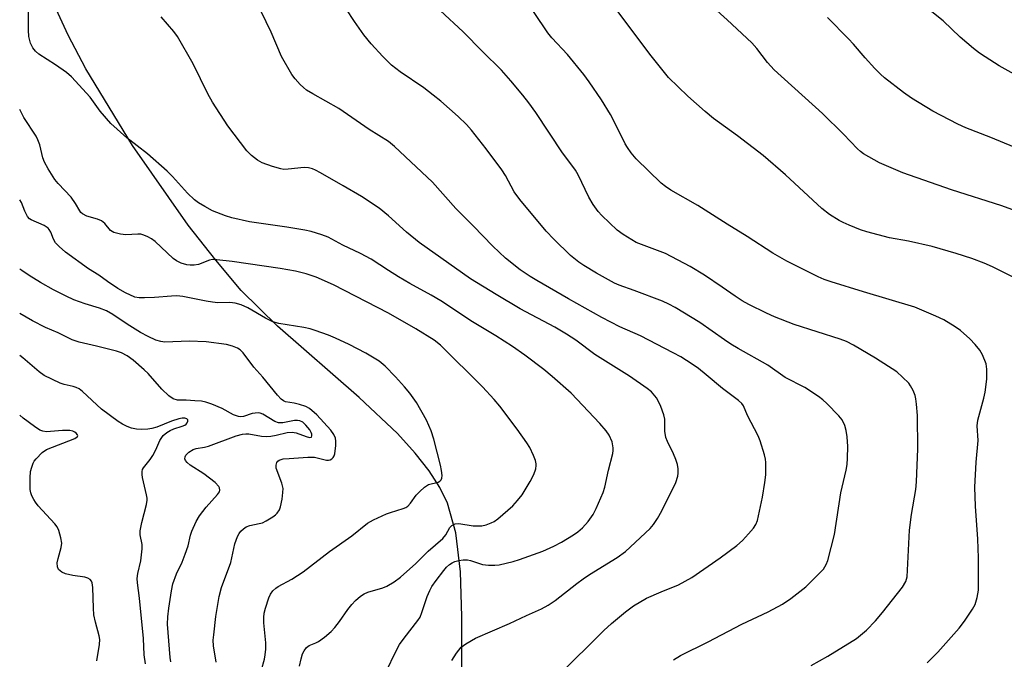
# Model space of a CAD drawing. Units: inches. Extents: x 1213772 to 1219772, y 585454 to 589455.
# Drawn here: x 1213772 to 1214035, y 586330 to 586501 of the extents above; entities that cross this region are included whole.
import ezdxf

# ---------------------------------------------------------------- set-up
doc = ezdxf.new("R2010")
doc.units = ezdxf.units.IN
doc.header["$MEASUREMENT"] = 0
doc.layers.add('NTRL-Farm Land', color=3, linetype='Continuous')
doc.layers.add('Undefined', color=1, linetype='Continuous')

msp = doc.modelspace()

# ---------------------------------------------------------------- linework, layer by layer
at = {"layer": 'NTRL-Farm Land'}
msp.add_lwpolyline([(1213890.2, 586307.57), (1213890.35, 586341.45), (1213889.96, 586353.38), (1213888.69, 586363.78), (1213886.49, 586371.69), (1213884.49, 586375.87), (1213881.64, 586380.32), (1213877.93, 586385.03), (1213873.15, 586390.24), (1213862.98, 586399.88), (1213841.13, 586418.9), (1213831.52, 586428.43), (1213824.69, 586436.48), (1213817.38, 586445.83), (1213802.46, 586467.07), (1213790.07, 586487.47), (1213785.33, 586496.47), (1213781.61, 586504.57)], dxfattribs=at)
at = {"layer": 'Undefined'}
for points, elevation in [([(1214038.95, 586449.3), (1214034.34, 586450.96), (1214020.95, 586455.22), (1214007.97, 586459.73), (1214001.75, 586462.48), (1213997.48, 586464.83), (1213996.63, 586465.44), (1213995.84, 586466.15), (1213992.14, 586470.12), (1213986.52, 586475.63), (1213973.63, 586487.28), (1213971.83, 586489.18), (1213968.97, 586492.92), (1213967.65, 586494.47), (1213961.13, 586500.58), (1213956.54, 586504.68)], 394), ([(1214039.27, 586485.24), (1214033.65, 586488.29), (1214029.88, 586490.67), (1214028.4, 586491.66), (1214026.82, 586492.95), (1214023.27, 586495.99), (1214018.69, 586500.35), (1214013.92, 586504.14)], 398), ([(1214050.1, 586461.46), (1214031.45, 586469.17), (1214024.77, 586471.77), (1214022.61, 586472.78), (1214015.96, 586476.19), (1214010.29, 586479.72), (1214008.12, 586481.18), (1214003.06, 586485.15), (1214001.96, 586486.11), (1214000.52, 586487.61), (1213997.92, 586490.46), (1213994.8, 586494.1), (1213993.47, 586495.51), (1213987.89, 586501.17)], 396), ([(1213792.97, 586329.6), (1213793.72, 586333.93), (1213793.8, 586335.26), (1213793.65, 586336.29), (1213792.62, 586339.9), (1213792.21, 586341.84), (1213792.07, 586343.62), (1213791.91, 586349.17), (1213791.73, 586350.41), (1213791.54, 586350.85), (1213791.22, 586351.27), (1213790.56, 586351.7), (1213789.77, 586351.93), (1213786.61, 586352.39), (1213784.66, 586352.83), (1213783.63, 586353.26), (1213782.8, 586353.97), (1213782.47, 586354.67), (1213782.43, 586355.75), (1213782.68, 586356.92), (1213783.48, 586359.83), (1213783.64, 586360.99), (1213783.43, 586362.4), (1213782.86, 586364.34), (1213782.4, 586365.35), (1213781.81, 586366.17), (1213777.36, 586370.99), (1213776.6, 586371.91), (1213776.16, 586372.63), (1213775.69, 586373.66), (1213775.41, 586374.45), (1213775.23, 586375.27), (1213775.17, 586378.43), (1213775.32, 586380.15), (1213775.61, 586381.27), (1213776, 586382.35), (1213776.26, 586382.85), (1213776.77, 586383.53), (1213778.41, 586385.14), (1213779.56, 586385.99), (1213787.1, 586388.95), (1213787.86, 586389.46), (1213787.93, 586389.61), (1213787.87, 586389.89), (1213787.48, 586390.33), (1213787.1, 586390.61), (1213786.61, 586390.83), (1213785.81, 586391.01), (1213783.85, 586391.04), (1213779.56, 586390.73), (1213778.56, 586390.84), (1213777.82, 586391.14), (1213776.37, 586392.08), (1213773.33, 586394.31), (1213772.41, 586395.1)], 368)]:
    msp.add_lwpolyline(points, dxfattribs=dict(at, elevation=elevation))
for points in [[(1214037.89, 586431.68, 392), (1214031.82, 586434.67, 392), (1214029.68, 586435.66, 392), (1214026.37, 586436.95, 392), (1214022.15, 586438.3, 392), (1214015.75, 586440.11, 392), (1214009.42, 586441.51, 392), (1214004.41, 586442.47, 392), (1213998.34, 586444.04, 392), (1213996.66, 586444.6, 392), (1213993.63, 586445.81, 392), (1213992, 586446.5, 392), (1213990.99, 586447.03, 392), (1213988.37, 586448.64, 392), (1213986.36, 586450.25, 392), (1213976.67, 586459.28, 392), (1213970.67, 586464.38, 392), (1213963.82, 586469.63, 392), (1213957.48, 586474.23, 392), (1213955.22, 586476.12, 392), (1213950.58, 586480.22, 392), (1213945.47, 586485.22, 392), (1213940.44, 586491.38, 392), (1213922.98, 586514.85, 392)], [(1213916.11, 586325.68, 384), (1213928.19, 586337.73, 384), (1213930.21, 586339.55, 384), (1213933.97, 586342.68, 384), (1213936.14, 586344.32, 384), (1213939.56, 586346.31, 384), (1213943.47, 586348.03, 384), (1213948.15, 586349.89, 384), (1213951.66, 586351.8, 384), (1213959.2, 586357.05, 384), (1213963.64, 586360.35, 384), (1213965.16, 586361.74, 384), (1213966.81, 586363.46, 384), (1213968.14, 586365, 384), (1213968.78, 586365.96, 384), (1213969.2, 586367.03, 384), (1213970.52, 586373.25, 384), (1213971.18, 586377.2, 384), (1213971.37, 586379.25, 384), (1213971.43, 586382.54, 384), (1213971.33, 586383.42, 384), (1213971.05, 586384.57, 384), (1213969.91, 586388.26, 384), (1213969.38, 586389.64, 384), (1213966.55, 586395.01, 384), (1213965.42, 586397.62, 384), (1213964.97, 586398.28, 384), (1213964.13, 586399.07, 384), (1213959.87, 586402.26, 384), (1213955.49, 586405.93, 384), (1213953.42, 586407.55, 384), (1213951.73, 586408.75, 384), (1213948.72, 586410.66, 384), (1213946.72, 586411.77, 384), (1213937.97, 586416.33, 384), (1213932.47, 586418.69, 384), (1213927.66, 586421.16, 384), (1213918.79, 586426.15, 384), (1213910.36, 586431.04, 384), (1213908.6, 586432.12, 384), (1213905.93, 586433.94, 384), (1213902.01, 586437.03, 384), (1213898.6, 586440.17, 384), (1213893.36, 586445.63, 384), (1213888.75, 586450.25, 384), (1213882.54, 586457.25, 384), (1213872.41, 586466.83, 384), (1213870.77, 586468.1, 384), (1213865.58, 586471.35, 384), (1213857.5, 586476.91, 384), (1213850.56, 586480.81, 384), (1213848.91, 586481.84, 384), (1213848.08, 586482.49, 384), (1213847.26, 586483.31, 384), (1213845.92, 586484.84, 384), (1213845.03, 586485.99, 384), (1213842.21, 586490.81, 384), (1213839.45, 586497.28, 384), (1213834.28, 586508.27, 384)], [(1214014.47, 586329.08, 390), (1214017.31, 586331.96, 390), (1214022.95, 586338.3, 390), (1214024.38, 586340.16, 390), (1214026.51, 586343.37, 390), (1214027.22, 586344.64, 390), (1214027.77, 586346.54, 390), (1214028.1, 586348.48, 390), (1214028.09, 586357.09, 390), (1214027.95, 586362.1, 390), (1214027.37, 586370.88, 390), (1214027.17, 586375.89, 390), (1214027.52, 586382.6, 390), (1214028, 586388.38, 390), (1214027.74, 586392.32, 390), (1214027.97, 586393.77, 390), (1214029.58, 586399.64, 390), (1214029.94, 586401.3, 390), (1214030.39, 586404.74, 390), (1214030.35, 586407.43, 390), (1214030.13, 586408.87, 390), (1214029.18, 586411.23, 390), (1214028.49, 586412.47, 390), (1214027.22, 586414.02, 390), (1214025.85, 586415.46, 390), (1214023.3, 586417.69, 390), (1214021.87, 586418.69, 390), (1214018.88, 586420.54, 390), (1214016.77, 586421.55, 390), (1214011.11, 586423.94, 390), (1213997.43, 586428, 390), (1213988.83, 586430.68, 390), (1213986.97, 586431.32, 390), (1213985.37, 586432.05, 390), (1213977.03, 586436.23, 390), (1213973.28, 586438.38, 390), (1213966.41, 586442.79, 390), (1213961.08, 586446.04, 390), (1213953.29, 586451.02, 390), (1213946.06, 586455.13, 390), (1213944.63, 586456.09, 390), (1213943.51, 586457, 390), (1213936.81, 586463.53, 390), (1213935.48, 586465.07, 390), (1213934.49, 586466.51, 390), (1213933.91, 586467.51, 390), (1213931, 586473.48, 390), (1213929.99, 586475.35, 390), (1213927.6, 586479.24, 390), (1213924.25, 586484.07, 390), (1213922.85, 586485.97, 390), (1213918.53, 586491.32, 390), (1213914.35, 586495.78, 390), (1213913.26, 586497.08, 390), (1213905.96, 586508.08, 390)], [(1213870.27, 586326.97, 380), (1213872.64, 586331.94, 380), (1213873.73, 586333.97, 380), (1213874.91, 586335.63, 380), (1213878.6, 586340.4, 380), (1213879.18, 586341.27, 380), (1213879.69, 586342.52, 380), (1213880.52, 586345.18, 380), (1213881.12, 586346.8, 380), (1213881.8, 586348.39, 380), (1213882.37, 586349.44, 380), (1213883.5, 586351.08, 380), (1213885.5, 586353.67, 380), (1213886.27, 586354.57, 380), (1213887.08, 586355.3, 380), (1213887.73, 586355.75, 380), (1213888.46, 586356.1, 380), (1213889.54, 586356.39, 380), (1213890.67, 586356.54, 380), (1213891.83, 586356.51, 380), (1213892.66, 586356.39, 380), (1213895.81, 586355.33, 380), (1213897.46, 586355.12, 380), (1213899.13, 586355.11, 380), (1213900.25, 586355.21, 380), (1213904, 586356.09, 380), (1213905.7, 586356.63, 380), (1213911.9, 586358.87, 380), (1213914.86, 586360.18, 380), (1213916.92, 586361.26, 380), (1213920.11, 586363.24, 380), (1213921.28, 586364.05, 380), (1213922.52, 586365.11, 380), (1213924.03, 586366.82, 380), (1213925.38, 586368.66, 380), (1213926.16, 586370.23, 380), (1213928.02, 586374.54, 380), (1213928.45, 586375.93, 380), (1213929.45, 586380.51, 380), (1213930.56, 586384.88, 380), (1213930.69, 586385.67, 380), (1213930.71, 586386.46, 380), (1213930.42, 586388.01, 380), (1213929.62, 586389.79, 380), (1213928.81, 586390.97, 380), (1213927.11, 586392.95, 380), (1213919.46, 586400.99, 380), (1213914.43, 586405.47, 380), (1213912.17, 586407.3, 380), (1213907.1, 586411.17, 380), (1213903.82, 586413.42, 380), (1213899.41, 586416.27, 380), (1213893.15, 586420.07, 380), (1213884.72, 586425.63, 380), (1213882.13, 586427.15, 380), (1213876.46, 586430.23, 380), (1213873.48, 586431.99, 380), (1213870.79, 586433.68, 380), (1213866.16, 586436.76, 380), (1213863.28, 586438.26, 380), (1213858.59, 586440.46, 380), (1213854.65, 586442.57, 380), (1213852.99, 586443.22, 380), (1213850.13, 586444.08, 380), (1213848.44, 586444.45, 380), (1213843.64, 586445.28, 380), (1213833.67, 586446.73, 380), (1213828.99, 586447.74, 380), (1213827.33, 586448.28, 380), (1213823.87, 586449.68, 380), (1213821.76, 586450.75, 380), (1213820.06, 586451.78, 380), (1213819.02, 586452.6, 380), (1213817.16, 586454.36, 380), (1213813.18, 586458.77, 380), (1213811.74, 586460.18, 380), (1213806.47, 586464.82, 380), (1213801.01, 586469.08, 380), (1213796.71, 586472.93, 380), (1213793.89, 586476.23, 380), (1213791.18, 586479.91, 380), (1213786.25, 586485.41, 380), (1213784.87, 586486.52, 380), (1213782, 586488.62, 380), (1213777.51, 586491.41, 380), (1213776.65, 586492.18, 380), (1213775.91, 586493.07, 380), (1213775.3, 586494.35, 380), (1213774.85, 586496.15, 380), (1213774.76, 586497.81, 380), (1213774.74, 586504.83, 380)], [(1213946.79, 586329.89, 386), (1213948.66, 586331.07, 386), (1213956.07, 586334.69, 386), (1213965.01, 586339.36, 386), (1213972.01, 586342.69, 386), (1213975.88, 586344.74, 386), (1213978.05, 586346.28, 386), (1213982.06, 586349.31, 386), (1213985.37, 586352.6, 386), (1213986.75, 586354.09, 386), (1213987.53, 586355.28, 386), (1213987.97, 586356.33, 386), (1213989.74, 586363.33, 386), (1213991.41, 586374.45, 386), (1213992.81, 586380.5, 386), (1213993.08, 586381.94, 386), (1213993.22, 586383.65, 386), (1213993.29, 586386.77, 386), (1213993.11, 586389.37, 386), (1213992.87, 586391.08, 386), (1213992.44, 586392.38, 386), (1213991.73, 586393.86, 386), (1213990.84, 586395, 386), (1213987.69, 586398.21, 386), (1213986.61, 586399.24, 386), (1213985.45, 586400.12, 386), (1213981.79, 586402.51, 386), (1213976.57, 586405.22, 386), (1213971.98, 586408.5, 386), (1213964, 586412.92, 386), (1213962.03, 586414.09, 386), (1213960.35, 586415.19, 386), (1213953.79, 586419.86, 386), (1213947.27, 586423.86, 386), (1213945.53, 586424.76, 386), (1213943.83, 586425.51, 386), (1213936.25, 586428.38, 386), (1213932.32, 586429.78, 386), (1213931.01, 586430.35, 386), (1213926.29, 586432.97, 386), (1213922.91, 586435.02, 386), (1213921.52, 586435.97, 386), (1213919.32, 586437.74, 386), (1213914.88, 586442.07, 386), (1213912.82, 586444.2, 386), (1213905.8, 586452.62, 386), (1213904.33, 586454.69, 386), (1213901.97, 586459.07, 386), (1213901.01, 586460.54, 386), (1213896.86, 586466.16, 386), (1213892.9, 586471.15, 386), (1213891.62, 586472.62, 386), (1213889.38, 586474.78, 386), (1213884.71, 586478.86, 386), (1213882.71, 586480.49, 386), (1213880.24, 586482.41, 386), (1213873.92, 586486.7, 386), (1213871.6, 586488.5, 386), (1213869.26, 586490.78, 386), (1213866.15, 586494.22, 386), (1213864.23, 586496.61, 386), (1213861.67, 586500.12, 386), (1213859.46, 586503.47, 386)], [(1213983.54, 586328.34, 388), (1213987.92, 586330.88, 388), (1213995.58, 586335.53, 388), (1213998.28, 586337.76, 388), (1214000.67, 586340.31, 388), (1214002.55, 586342.53, 388), (1214007.84, 586349.27, 388), (1214008.72, 586350.75, 388), (1214009.1, 586352.03, 388), (1214009.75, 586364.46, 388), (1214010.27, 586368.6, 388), (1214011.44, 586375.3, 388), (1214011.63, 586377.35, 388), (1214011.95, 586386.2, 388), (1214011.82, 586395.08, 388), (1214011.61, 586398.04, 388), (1214011.42, 586399.5, 388), (1214011.2, 586400.34, 388), (1214010.66, 586401.68, 388), (1214010.02, 586402.97, 388), (1214009.51, 586403.66, 388), (1214007.86, 586405.31, 388), (1214006.32, 586406.66, 388), (1214000.69, 586410.36, 388), (1213994.79, 586413.83, 388), (1213992.91, 586414.76, 388), (1213991.27, 586415.41, 388), (1213978.94, 586419.3, 388), (1213973.7, 586421.35, 388), (1213971.57, 586422.32, 388), (1213966.85, 586424.66, 388), (1213965.11, 586425.65, 388), (1213963.2, 586426.86, 388), (1213959.8, 586429.25, 388), (1213955.01, 586432.46, 388), (1213951.19, 586434.81, 388), (1213944.64, 586438.29, 388), (1213936.86, 586441.18, 388), (1213933.36, 586443.29, 388), (1213931.72, 586444.52, 388), (1213927.64, 586448.36, 388), (1213926.72, 586449.48, 388), (1213925.35, 586451.36, 388), (1213924.16, 586453.32, 388), (1213921.33, 586459.2, 388), (1213920.62, 586460.47, 388), (1213919.95, 586461.47, 388), (1213917.16, 586465.14, 388), (1213910.09, 586475.89, 388), (1213908.2, 586478.46, 388), (1213906.6, 586480.5, 388), (1213903.42, 586484.3, 388), (1213900.92, 586487.15, 388), (1213895.8, 586492.16, 388), (1213890.68, 586497.36, 388), (1213884.58, 586503.04, 388)], [(1213887.66, 586329.73, 382), (1213888.88, 586331.63, 382), (1213890.19, 586333.22, 382), (1213891.44, 586334.19, 382), (1213893.98, 586335.69, 382), (1213903.01, 586339.58, 382), (1213907.54, 586341.71, 382), (1213911.61, 586343.5, 382), (1213913.32, 586344.42, 382), (1213915.19, 586345.67, 382), (1213920.99, 586350.25, 382), (1213922.66, 586351.48, 382), (1213924.4, 586352.63, 382), (1213931.75, 586357.17, 382), (1213933.94, 586358.76, 382), (1213940.53, 586364.92, 382), (1213941.43, 586365.99, 382), (1213942.52, 586367.57, 382), (1213943.64, 586369.58, 382), (1213947.43, 586377.16, 382), (1213947.98, 586378.85, 382), (1213948.07, 586379.71, 382), (1213948.05, 586380.86, 382), (1213947.88, 586381.98, 382), (1213947.42, 586383.27, 382), (1213946.76, 586384.79, 382), (1213945.14, 586388.08, 382), (1213944.76, 586389.14, 382), (1213944.49, 586390.87, 382), (1213944.47, 586394.11, 382), (1213944.19, 586395.23, 382), (1213943.38, 586397.43, 382), (1213942.82, 586398.78, 382), (1213942.22, 586399.78, 382), (1213940.88, 586401.35, 382), (1213939.79, 586402.29, 382), (1213935.04, 586405.53, 382), (1213925.84, 586411.36, 382), (1213920.73, 586415.12, 382), (1213918.29, 586416.76, 382), (1213915.11, 586418.57, 382), (1213905.92, 586423.48, 382), (1213899.46, 586427.28, 382), (1213892.68, 586431.52, 382), (1213878.98, 586441.17, 382), (1213875.59, 586443.91, 382), (1213870.76, 586448.31, 382), (1213868.27, 586450.35, 382), (1213863.61, 586453.42, 382), (1213858.72, 586456.32, 382), (1213852.64, 586459.8, 382), (1213851.33, 586460.49, 382), (1213850.52, 586460.82, 382), (1213849.41, 586461.11, 382), (1213848.28, 586461.22, 382), (1213844, 586460.71, 382), (1213842.9, 586460.7, 382), (1213842.07, 586460.8, 382), (1213839.83, 586461.44, 382), (1213837.07, 586462.41, 382), (1213835.83, 586463.13, 382), (1213834.22, 586464.36, 382), (1213833.03, 586465.68, 382), (1213827.95, 586472.29, 382), (1213823.85, 586478.66, 382), (1213822.62, 586480.86, 382), (1213818.66, 586488.82, 382), (1213814.52, 586496.14, 382), (1213813.49, 586497.49, 382), (1213810.17, 586501.41, 382)], [(1213847.08, 586328.18, 378), (1213847.49, 586330.14, 378), (1213847.88, 586331.51, 378), (1213848.24, 586332.26, 378), (1213848.91, 586333.13, 378), (1213849.65, 586333.66, 378), (1213851.4, 586334.37, 378), (1213852.13, 586334.77, 378), (1213853.72, 586335.95, 378), (1213855.45, 586337.4, 378), (1213856.45, 586338.47, 378), (1213857.75, 586340.09, 378), (1213859.97, 586343.28, 378), (1213861.01, 586344.64, 378), (1213861.97, 586345.69, 378), (1213863.34, 586346.84, 378), (1213864.31, 586347.47, 378), (1213865.29, 586347.91, 378), (1213869.25, 586349.09, 378), (1213870.35, 586349.51, 378), (1213872.29, 586350.64, 378), (1213873.96, 586351.94, 378), (1213878.03, 586355.6, 378), (1213881.38, 586358.85, 378), (1213885.27, 586362.22, 378), (1213886.07, 586363.26, 378), (1213887.12, 586365.2, 378), (1213887.65, 586365.75, 378), (1213888.57, 586366.11, 378), (1213889.56, 586366.22, 378), (1213893.35, 586365.64, 378), (1213894.83, 586365.59, 378), (1213895.7, 586365.65, 378), (1213896.81, 586365.92, 378), (1213898.17, 586366.42, 378), (1213898.95, 586366.79, 378), (1213899.89, 586367.46, 378), (1213903.89, 586370.92, 378), (1213905.21, 586372.38, 378), (1213906.44, 586373.92, 378), (1213908.58, 586377.47, 378), (1213909.56, 586379.29, 378), (1213910.08, 586380.86, 378), (1213910.2, 586381.67, 378), (1213910.18, 586382.2, 378), (1213909.99, 586383.01, 378), (1213909.44, 586384.36, 378), (1213908.43, 586386.48, 378), (1213907.67, 586387.75, 378), (1213905.08, 586391.42, 378), (1213900.43, 586397.52, 378), (1213898.93, 586399.29, 378), (1213895.8, 586402.72, 378), (1213884.66, 586413.84, 378), (1213882.99, 586415.14, 378), (1213878.07, 586418.19, 378), (1213870.76, 586422.32, 378), (1213856.07, 586429.88, 378), (1213851.47, 586431.97, 378), (1213848.83, 586432.87, 378), (1213845.96, 586433.52, 378), (1213841.89, 586434.3, 378), (1213829.08, 586436.11, 378), (1213824.98, 586436.6, 378), (1213823.82, 586436.64, 378), (1213823.02, 586436.52, 378), (1213820.09, 586435.35, 378), (1213818.99, 586435.12, 378), (1213817.87, 586435.11, 378), (1213817.03, 586435.2, 378), (1213815.47, 586435.69, 378), (1213814.27, 586436.26, 378), (1213813.32, 586436.9, 378), (1213808.52, 586441.42, 378), (1213807.59, 586442.14, 378), (1213806.58, 586442.68, 378), (1213805.54, 586443.14, 378), (1213804.73, 586443.37, 378), (1213803.89, 586443.41, 378), (1213800.72, 586443.22, 378), (1213799.26, 586443.43, 378), (1213797.56, 586443.87, 378), (1213797.05, 586444.1, 378), (1213796.65, 586444.4, 378), (1213795.13, 586446.24, 378), (1213794.23, 586446.94, 378), (1213793.16, 586447.38, 378), (1213790.35, 586448.25, 378), (1213789.17, 586448.81, 378), (1213788.76, 586449.17, 378), (1213788.44, 586449.6, 378), (1213787.32, 586451.56, 378), (1213786.14, 586453.25, 378), (1213782.66, 586456.93, 378), (1213781.75, 586458.03, 378), (1213780.03, 586460.8, 378), (1213779.04, 586462.62, 378), (1213778.63, 586463.79, 378), (1213777.78, 586467.23, 378), (1213777.28, 586468.59, 378), (1213776.8, 586469.59, 378), (1213773.51, 586474.57, 378), (1213772.42, 586476.7, 378)], [(1213836.11, 586324.33, 376), (1213837.7, 586330.08, 376), (1213837.92, 586331.24, 376), (1213838.07, 586332.69, 376), (1213838.08, 586334.44, 376), (1213837.53, 586339.73, 376), (1213837.5, 586341.17, 376), (1213837.58, 586342.31, 376), (1213837.93, 586343.68, 376), (1213838.87, 586346.38, 376), (1213839.34, 586347.37, 376), (1213839.93, 586348.24, 376), (1213840.69, 586348.99, 376), (1213841.35, 586349.47, 376), (1213844.97, 586351.37, 376), (1213848.01, 586353.38, 376), (1213855.02, 586358.77, 376), (1213860.96, 586362.94, 376), (1213865.19, 586366.35, 376), (1213866.75, 586367.18, 376), (1213870.26, 586368.79, 376), (1213871.35, 586369.2, 376), (1213874.65, 586370.22, 376), (1213875.42, 586370.55, 376), (1213875.89, 586370.86, 376), (1213876.68, 586371.69, 376), (1213878.11, 586373.82, 376), (1213879.09, 586374.82, 376), (1213880.36, 586375.94, 376), (1213881.48, 586376.6, 376), (1213884.02, 586377.26, 376), (1213884.45, 586377.52, 376), (1213884.79, 586377.87, 376), (1213884.99, 586378.29, 376), (1213885.05, 586379.03, 376), (1213884.9, 586380.38, 376), (1213884.62, 586381.79, 376), (1213882.83, 586388.74, 376), (1213882.12, 586390.93, 376), (1213880.89, 586393.81, 376), (1213878.23, 586398.53, 376), (1213876.42, 586401.02, 376), (1213875.03, 586402.72, 376), (1213872.68, 586405.38, 376), (1213869.93, 586408.25, 376), (1213868.28, 586409.58, 376), (1213864.77, 586411.69, 376), (1213860.31, 586414, 376), (1213856.6, 586415.7, 376), (1213854.73, 586416.49, 376), (1213851.24, 586417.74, 376), (1213849.87, 586418.14, 376), (1213848.21, 586418.52, 376), (1213841.56, 586419.61, 376), (1213839.91, 586420.04, 376), (1213837.94, 586421.02, 376), (1213833.22, 586423.79, 376), (1213831.46, 586424.54, 376), (1213829.86, 586425.05, 376), (1213828.5, 586425.22, 376), (1213825.29, 586425.14, 376), (1213823.85, 586425.24, 376), (1213822.11, 586425.52, 376), (1213815.96, 586426.75, 376), (1213814.32, 586426.95, 376), (1213812.92, 586426.92, 376), (1213808.36, 586426.53, 376), (1213805.72, 586426.4, 376), (1213804.25, 586426.41, 376), (1213803.15, 586426.62, 376), (1213800.61, 586427.75, 376), (1213798.59, 586428.95, 376), (1213795.85, 586430.75, 376), (1213793.48, 586432.49, 376), (1213790.75, 586434.19, 376), (1213784.6, 586438.64, 376), (1213782.9, 586440.09, 376), (1213781.97, 586441.14, 376), (1213781.45, 586442.1, 376), (1213780.69, 586443.99, 376), (1213780.3, 586444.63, 376), (1213779.97, 586445, 376), (1213778.9, 586445.7, 376), (1213775.46, 586447.21, 376), (1213775.01, 586447.53, 376), (1213774.52, 586448.13, 376), (1213773.76, 586449.57, 376), (1213772.89, 586451.84, 376), (1213772.42, 586452.55, 376)], [(1213824.82, 586329.22, 374), (1213824.13, 586333.63, 374), (1213824.03, 586335.09, 374), (1213824.15, 586336.53, 374), (1213824.75, 586341.41, 374), (1213825.57, 586346.74, 374), (1213826.26, 586349.16, 374), (1213828.7, 586355.81, 374), (1213829.03, 586357.09, 374), (1213829.77, 586360.84, 374), (1213830.51, 586362.77, 374), (1213830.91, 586363.54, 374), (1213831.42, 586364.24, 374), (1213832.06, 586364.82, 374), (1213832.78, 586365.31, 374), (1213833.83, 586365.7, 374), (1213836.32, 586366.22, 374), (1213837.13, 586366.45, 374), (1213838.19, 586366.96, 374), (1213839.96, 586368.04, 374), (1213840.66, 586368.57, 374), (1213841.05, 586368.98, 374), (1213841.67, 586369.93, 374), (1213842.01, 586370.71, 374), (1213842.4, 586372.71, 374), (1213842.61, 586374.47, 374), (1213842.65, 586375.62, 374), (1213842.35, 586376.99, 374), (1213840.85, 586381, 374), (1213840.78, 586381.77, 374), (1213840.98, 586382.47, 374), (1213841.24, 586382.84, 374), (1213841.6, 586383.1, 374), (1213842.71, 586383.45, 374), (1213844.31, 586383.62, 374), (1213849.27, 586383.96, 374), (1213851.01, 586383.93, 374), (1213854.21, 586383.15, 374), (1213854.74, 586383.13, 374), (1213855.23, 586383.25, 374), (1213855.65, 586383.51, 374), (1213856.02, 586383.86, 374), (1213856.31, 586384.29, 374), (1213856.48, 586384.79, 374), (1213856.69, 586387.04, 374), (1213856.7, 586388.19, 374), (1213856.61, 586389.02, 374), (1213856.23, 586390.02, 374), (1213855.39, 586391.17, 374), (1213851.69, 586395.22, 374), (1213849.74, 586396.91, 374), (1213848.74, 586397.46, 374), (1213847.06, 586398.02, 374), (1213845.63, 586398.37, 374), (1213843.34, 586398.71, 374), (1213842.78, 586398.95, 374), (1213842.12, 586399.44, 374), (1213841.15, 586400.47, 374), (1213837.26, 586405.25, 374), (1213834.9, 586407.96, 374), (1213831.98, 586411.79, 374), (1213831.2, 586412.57, 374), (1213830.49, 586413.04, 374), (1213829.16, 586413.58, 374), (1213827.58, 586414.01, 374), (1213822.17, 586414.7, 374), (1213817.62, 586414.88, 374), (1213811.13, 586414.65, 374), (1213810.04, 586414.78, 374), (1213808.73, 586415.15, 374), (1213806.67, 586416.12, 374), (1213804.65, 586417.2, 374), (1213801.12, 586419.39, 374), (1213797.26, 586421.98, 374), (1213795.53, 586422.94, 374), (1213793.71, 586423.71, 374), (1213789.88, 586424.86, 374), (1213786.82, 586425.94, 374), (1213784.77, 586426.87, 374), (1213781.4, 586428.6, 374), (1213777.92, 586430.55, 374), (1213774.93, 586432.41, 374), (1213772.96, 586433.69, 374), (1213772.42, 586434.07, 374)], [(1213812.69, 586329.36, 372), (1213812.53, 586330.49, 372), (1213811.84, 586339.41, 372), (1213811.9, 586341.38, 372), (1213812.17, 586343.66, 372), (1213812.89, 586348.27, 372), (1213813.28, 586350.12, 372), (1213814.23, 586352.8, 372), (1213815.77, 586355.93, 372), (1213816.59, 586358.09, 372), (1213817.32, 586360.29, 372), (1213817.95, 586363.16, 372), (1213818.31, 586364.23, 372), (1213819.45, 586366.78, 372), (1213820.38, 586368.27, 372), (1213822.14, 586370.58, 372), (1213825.21, 586373.98, 372), (1213825.66, 586374.66, 372), (1213825.78, 586375.1, 372), (1213825.72, 586375.73, 372), (1213825.51, 586376.15, 372), (1213824.54, 586377.14, 372), (1213821.55, 586379.49, 372), (1213817.9, 586381.84, 372), (1213817.05, 586382.52, 372), (1213816.63, 586383.08, 372), (1213816.48, 586383.52, 372), (1213816.51, 586384.02, 372), (1213816.71, 586384.47, 372), (1213817.48, 586385.24, 372), (1213818.72, 586385.98, 372), (1213819.52, 586386.22, 372), (1213821.72, 586386.63, 372), (1213822.79, 586386.91, 372), (1213830.17, 586389.63, 372), (1213831.84, 586390.11, 372), (1213832.71, 586390.19, 372), (1213833.57, 586390.14, 372), (1213836.9, 586389.54, 372), (1213838.26, 586389.46, 372), (1213839.37, 586389.55, 372), (1213840.8, 586389.79, 372), (1213843.74, 586390.52, 372), (1213845.09, 586390.61, 372), (1213846.14, 586390.4, 372), (1213848.79, 586389.41, 372), (1213849.74, 586389.2, 372), (1213850.23, 586389.3, 372), (1213850.35, 586389.63, 372), (1213850.3, 586390.09, 372), (1213850.14, 586390.55, 372), (1213849.78, 586391.19, 372), (1213848.76, 586392.51, 372), (1213847.97, 586393.24, 372), (1213847.14, 586393.64, 372), (1213846.49, 586393.72, 372), (1213845.69, 586393.67, 372), (1213842.59, 586393.07, 372), (1213841.47, 586393.08, 372), (1213840.46, 586393.49, 372), (1213837.3, 586395.41, 372), (1213836.53, 586395.69, 372), (1213836, 586395.75, 372), (1213835.19, 586395.71, 372), (1213834.38, 586395.56, 372), (1213832.11, 586394.74, 372), (1213831.31, 586394.68, 372), (1213830.78, 586394.75, 372), (1213829.47, 586395.27, 372), (1213826.41, 586396.94, 372), (1213823.69, 586398.04, 372), (1213822.03, 586398.61, 372), (1213820.88, 586398.83, 372), (1213819.12, 586398.99, 372), (1213816.77, 586399.13, 372), (1213814.54, 586399.17, 372), (1213813.38, 586399.45, 372), (1213812.22, 586400.27, 372), (1213810.3, 586402.08, 372), (1213806.66, 586406.21, 372), (1213805.62, 586407.26, 372), (1213802.72, 586409.85, 372), (1213801.07, 586410.97, 372), (1213799.53, 586411.72, 372), (1213798.19, 586412.21, 372), (1213792.91, 586413.55, 372), (1213788.27, 586414.57, 372), (1213786.41, 586415.25, 372), (1213782.66, 586417.06, 372), (1213779.31, 586418.49, 372), (1213775.81, 586420.29, 372), (1213772.42, 586422.24, 372)], [(1213805.98, 586328.78, 370), (1213805.63, 586331.19, 370), (1213805.41, 586335.59, 370), (1213804.33, 586346.32, 370), (1213803.81, 586350.43, 370), (1213803.77, 586351.57, 370), (1213803.89, 586352.93, 370), (1213804.73, 586356.28, 370), (1213805.12, 586359.48, 370), (1213805.09, 586360.64, 370), (1213804.53, 586363.18, 370), (1213804.56, 586364.27, 370), (1213804.99, 586366.47, 370), (1213806.22, 586371.32, 370), (1213806.41, 586372.46, 370), (1213806.41, 586373.03, 370), (1213806.27, 586373.89, 370), (1213805.21, 586378.48, 370), (1213805.08, 586379.33, 370), (1213805.07, 586380.15, 370), (1213805.2, 586380.66, 370), (1213805.46, 586381.12, 370), (1213807.17, 586383.28, 370), (1213807.89, 586384.35, 370), (1213808.74, 586385.92, 370), (1213809.83, 586388.35, 370), (1213810.69, 586389.69, 370), (1213811.62, 586390.51, 370), (1213812.57, 586391.07, 370), (1213813.54, 586391.48, 370), (1213815.78, 586392.17, 370), (1213816.45, 586392.47, 370), (1213816.82, 586392.75, 370), (1213817.08, 586393.12, 370), (1213817.22, 586393.52, 370), (1213817.22, 586393.89, 370), (1213817.03, 586394.14, 370), (1213816.45, 586394.31, 370), (1213815.71, 586394.31, 370), (1213814.87, 586394.19, 370), (1213812.93, 586393.56, 370), (1213809.03, 586391.98, 370), (1213807.7, 586391.62, 370), (1213806.61, 586391.44, 370), (1213804.96, 586391.35, 370), (1213803.61, 586391.44, 370), (1213802.26, 586391.67, 370), (1213801.08, 586392.09, 370), (1213799.85, 586392.71, 370), (1213798.66, 586393.43, 370), (1213794.27, 586396.72, 370), (1213789.14, 586401.46, 370), (1213788.28, 586402.12, 370), (1213787.52, 586402.51, 370), (1213786.71, 586402.79, 370), (1213784.29, 586403.33, 370), (1213783.21, 586403.68, 370), (1213778.98, 586405.72, 370), (1213777.57, 586406.7, 370), (1213773.28, 586410.45, 370), (1213772.42, 586411.08, 370)]]:
    msp.add_polyline3d(points, dxfattribs=at)

doc.saveas('drawing.dxf')
